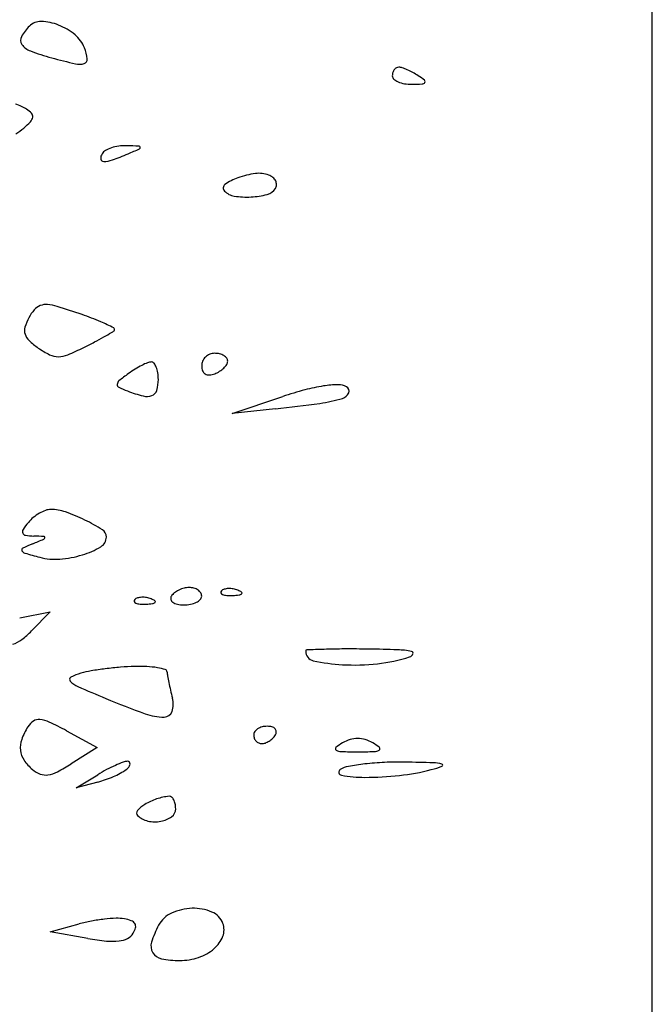
# Model space of a CAD drawing. Units: millimetres. Extents: x -21 to 4753, y -13 to 5144.
# Drawn here: x 59 to 59, y 7 to 7 of the extents above; entities that cross this region are included whole.
import ezdxf

# ---------------------------------------------------------------- set-up
doc = ezdxf.new("R2010")
doc.units = ezdxf.units.MM
doc.layers.add('Alçado', color=231, linetype='Continuous')

msp = doc.modelspace()

# ---------------------------------------------------------------- linework, layer by layer
at = {"layer": 'Alçado', "ltscale": 0.01}
msp.add_line((58.77986078584997, 5.854695814862686), (58.77986078584997, 18.83944026680823), dxfattribs=at)
at = {"layer": 'Alçado'}
for p, q in [((58.77986078584997, 6.59532498319527), (58.77986078584781, 7.31851410185473)), ((58.74618371215312, 7.115442026560823), (58.7502488210276, 7.11680875816934)), ((58.74965557542006, 7.115823080219011), (58.74618371215312, 7.115442026560823)), ((58.72917158213973, 7.09908703693999), (58.73160188642768, 7.09957522535543)), ((58.73160188642768, 7.09957522535543), (58.73012115896368, 7.098045937635666)), ((58.73292484756535, 7.090052366171124), (58.73538695759205, 7.088726432424659)), ((58.73538695759205, 7.088726432424659), (58.73330932309226, 7.087410967736156)), ((58.73368500438784, 7.085494145081126), (58.73542093602239, 7.086540064028416)), ((58.73542093602239, 7.085948340482155), (58.73368500438784, 7.085494145081126)), ((58.73160188642768, 7.073966836885665), (58.73393149070971, 7.074590404359878)), ((58.73463889118457, 7.073434553027566), (58.73160188642768, 7.073966836885665))]:
    msp.add_line(p, q, dxfattribs=at)
for centre, radius, start, end in [((58.73085131838548, 7.145564113968375), 0.001273054307837869, 87.83293200997242, 135.0000165529208), ((58.73073990991063, 7.14261990286086), 0.004219372499488896, 68.48785057607321, 87.8329590515849), ((58.73258488433556, 7.143830548960013), 0.003724686118751235, 135.0000159038889, 151.3371082806583), ((58.73048394687483, 7.141970490807749), 0.004917407663169067, 50.57577443634941, 68.4879184505113), ((58.72983071915476, 7.145336092418752), 0.0005858826902899692, 151.3370805234933, 215.1719953496441), ((58.73200991816046, 7.143826640541901), 0.002514517696721326, 20.99361604540753, 50.57573775719474), ((58.73052011518207, 7.145821902723487), 0.001429255996777319, 215.1719743841752, 249.7893288738658), ((58.73747475852496, 7.164713317245221), 0.02156014288039273, 249.7894257780776, 254.564452541634), ((58.73079762694314, 7.143361442598843), 0.003813001087042434, 7.196952232612454, 20.99358686326892), ((58.74499831543846, 7.191961518129864), 0.04982794010747109, 254.5644958840161, 256.8138559695039), ((58.73424248829682, 7.143796443715638), 0.0003407833933801416, 286.9063073352266, 7.196936707874228), ((58.73394381551399, 7.144779098814148), 0.001367825980510294, 256.813881946191, 286.9063544052429), ((58.75974292851537, 7.142551117227994), 0.0007043703869950092, 142.7046965638306, 163.1611694529468), ((58.75962032755994, 7.142644499828522), 0.0005502558040973092, 119.2066363076914, 142.704827674726), ((58.75954241249644, 7.142783873231066), 0.0003905820664495528, 88.83029814610869, 119.2065447496541), ((58.75953233140888, 7.142289999439257), 0.00088455873731082, 71.1080949286931, 88.83048092468363), ((58.75811711759328, 7.138154615414949), 0.005255397463577074, 66.36391079247787, 71.10801117616161), ((58.75776323526953, 7.137345990330179), 0.006138067971414155, 61.67322174045042, 66.36394505363327), ((58.75994277793054, 7.14249063421769), 0.0009131716871221981, 163.161343904054, 180.0000022241678), ((58.75938823559598, 7.142490634031502), 0.0003586293529599175, 179.9999762018934, 227.5637561304943), ((58.75998969752805, 7.143148489027991), 0.00124999327879209, 227.56395191121, 246.3639596932364), ((58.75763865645796, 7.137114909322698), 0.00640059094725736, 57.12739295683009, 61.67310227553028), ((58.75747282057997, 7.136858293390061), 0.006706128629240015, 51.81200288432, 57.12741044652154), ((58.76153829531035, 7.142026817766487), 0.0001302842720759023, 322.7048134287365, 51.81202479849921), ((58.76033804075214, 7.143944453864885), 0.002118844835128416, 246.3640010769414, 260.6501620050349), ((58.76056789939798, 7.1453405122075), 0.003533699559813339, 260.650190178237, 270.3898762659267), ((58.76046693983393, 7.160173823914525), 0.01836735484270988, 270.389947662317, 272.9780025975155), ((58.76140574529148, 7.14212777605519), 0.0002969038495860091, 272.9781149016039, 322.7048395574309), ((58.72727066566137, 7.135470732445169), 0.005001409442806475, 65.85062738234629, 71.78468535866078), ((58.72799648136391, 7.137089563174838), 0.003227312103089523, 57.6111981216993, 65.85067564193392), ((58.72868358057944, 7.138172728656018), 0.001944599046497092, 42.36847361223985, 57.6111588018704), ((58.72956471760732, 7.139267503417349), 0.0006582093368504055, 316.2738285491942, 351.4523014944116), ((58.72983869026306, 7.139226324979708), 0.0003811593778178265, 351.4522637093805, 42.36834114999528), ((58.72506393135304, 7.143651344105381), 0.006944151920331628, 303.2048614297785, 309.6901580202895), ((58.72538128235923, 7.14326896021757), 0.006447232312376636, 309.6901530649902, 316.2736892910711), ((58.73642158556158, 7.135837419026958), 0.0007681914459183424, 119.743498584436, 148.2826018339257), ((58.73734314373855, 7.134224598792922), 0.002625732452213282, 108.3132765507986, 119.7434653867837), ((58.73756477286089, 7.133554965330799), 0.003331089412109557, 97.936722118104, 108.3132254883834), ((58.73760295954671, 7.133281044225734), 0.00360765946655288, 88.16268989402883, 97.93669118306735), ((58.73522912940366, 7.059283757374587), 0.07764301271448205, 87.41041236654603, 88.16258864269768), ((58.70807714804393, 7.205529370312178), 0.07541442824587964, 293.2538947752411, 294.0223428702851), ((58.73873232174628, 7.136740659815823), 0.0001069301963799504, 11.60838460965169, 87.41048043821274), ((58.73873569408659, 7.136741352720682), 0.0001034874101787862, 294.0222894028556, 11.60830377169606), ((58.73631431301481, 7.135903716340328), 0.0006420854089860164, 148.2825588135537, 187.0869833209795), ((58.73590261804569, 7.135852532246416), 0.0002272209001964811, 187.0870448435359, 270.0000302205854), ((58.7359026172794, 7.137679229370899), 0.002053918023877152, 270.000024715663, 289.8295085180413), ((58.72895931937831, 7.156933898887276), 0.02252222728218833, 289.8294758391201, 293.2539043142708), ((58.74805106736772, 7.130404253317758), 0.004160247174780547, 109.6638971474141, 125.8399989743536), ((58.74894924958263, 7.127890729026708), 0.006829429755567983, 97.45790177427267, 109.6638708453908), ((58.74834754395398, 7.132487226338975), 0.002193716518575924, 69.00633403769031, 97.45788183540617), ((58.74869813529015, 7.133400843137606), 0.001215141054419279, 50.77726017913829, 69.00644776630139), ((58.74895050171298, 7.133710025863548), 0.0008160385990624026, 26.2122820655834, 50.77719200839125), ((58.74581320218991, 7.13350256813948), 0.0003382587789699915, 125.839955029887, 224.9999379371977), ((58.74873449765362, 7.134039822906688), 0.001086354030818923, 284.5932523079798, 328.2826027591975), ((58.74914597848609, 7.133785515623368), 0.0006026302770655357, 328.2825147114324, 357.9327003561929), ((58.74910671266634, 7.133786933822426), 0.0006419216982580657, 357.9326267442979, 26.21219863688347), ((58.74659241772633, 7.134281786401997), 0.001440237886265526, 225.0000620825529, 261.1220250818612), ((58.74737945051869, 7.139320353522429), 0.006539902505224618, 261.1220381446106, 272.8775207515743), ((58.74738417665714, 7.13922629171646), 0.006445722042622126, 272.8775370091963, 284.593246252954), ((58.7312954968685, 7.122904582342157), 0.00127476923256212, 111.8909187175605, 138.702673630154), ((58.73130418120531, 7.122882961775939), 0.001298068729262409, 85.38087461831591, 111.8907919228004), ((58.73112773337527, 7.120699107401876), 0.003489039694608241, 72.70568994160938, 85.380786782039), ((58.71212201333892, 7.059657151750065), 0.06742133000065226, 70.90624772710335, 72.70575658744083), ((58.73339760126253, 7.121253904005959), 0.003960416088057879, 151.8450836715319, 163.666853706962), ((58.73282693833375, 7.121559306956362), 0.00331317027639241, 138.7027022138192, 151.8449930607679), ((58.72681333661857, 7.10209809277575), 0.02250954474509261, 66.82885260393053, 70.90627757631005), ((58.73052779258968, 7.12209489544442), 0.000969919740762844, 163.6667495258733, 197.286677050574), ((58.72890380240822, 7.106982347765509), 0.01719673061043875, 63.03181041756982, 66.82879807571356), ((58.7307299117665, 7.122157798279288), 0.001181600934281381, 197.2867362743025, 226.8003380389744), ((58.71413104962493, 7.16115454245964), 0.04516680219053452, 297.7390618654257, 298.8274443404597), ((58.70889915818433, 7.170660482209817), 0.05601740487312085, 298.8274674829808, 299.5626844064288), ((58.73597000331059, 7.122934835639635), 0.001148761765841983, 299.562561199133, 311.5795246716795), ((58.73663783489312, 7.122182097416742), 0.0001424746039005055, 311.5794625554045, 63.03178149735979), ((58.73449325035855, 7.126165392710982), 0.006679194089582641, 226.8003291679879, 234.9915111262854), ((58.72634703926314, 7.136410732489926), 0.01757583096122628, 292.3894016837333, 296.9378601200434), ((58.70351343934252, 7.18134464548285), 0.06797850769773672, 296.93784398113, 297.7390648996406), ((58.73458834687785, 7.126301163926726), 0.006844956482085923, 234.991521329637, 243.8388633342079), ((58.73224491287684, 7.121530507307027), 0.00152980385025384, 243.83879547162, 270.7416485938252), ((58.73223738244658, 7.122112181663242), 0.002111526948680617, 270.7416673613261, 292.3894069958981), ((58.74477887081616, 7.119236271773383), 0.001028463650477237, 134.3942838201577, 156.8808003103773), ((58.74479217170899, 7.119222687524648), 0.00104747537245321, 112.138439683903, 134.3943177527616), ((58.74479496514589, 7.119215819698868), 0.00105488957170987, 89.9999077540931, 112.1384061412454), ((58.7447949680625, 7.118524645584328), 0.001746063686163866, 76.81160673571252, 90.00003995102043), ((58.74492184373751, 7.11906607978865), 0.001189962585040968, 59.23293882894702, 76.81156636780902), ((58.74512254306969, 7.119403194214552), 0.0007976280868298862, 37.35589074500896, 59.2330244283994), ((58.74219986843234, 7.112895102499625), 0.007185218957438742, 116.8943613363621, 121.7903429003717), ((58.74171769473461, 7.113845749628036), 0.00611928207735579, 112.0199089083046, 116.8943570592828), ((58.73971988734473, 7.118785547689852), 0.0007907889279228619, 89.99999680293453, 112.0197414773626), ((58.73971988703908, 7.11929829643463), 0.0002780401811762599, 39.33816774221075, 89.99992791032152), ((58.73902057305157, 7.118725137918533), 0.001182225302585252, 22.02014482745617, 39.33810363432216), ((58.73823606570026, 7.11840785378862), 0.002028464634603766, 8.834496874309421, 22.02018896838965), ((58.74474450713399, 7.119250942641266), 0.000991099269971248, 156.8807951155773, 179.9999691957802), ((58.74481260850525, 7.119250943030863), 0.001059200641841863, 179.9999923268761, 201.5071213340678), ((58.74447063540558, 7.120177869022269), 0.001515071644003926, 314.3943041479109, 328.4026106897143), ((58.74544668877999, 7.119650627220055), 0.0003898370466965892, 359.9999458980357, 37.35588122546579), ((58.74532774348418, 7.119650627240505), 0.0005087823398215104, 328.4025347175162, 359.9999563513434), ((58.74949521580242, 7.102770615588993), 0.01966732349811231, 126.1749030471488, 128.9769854109661), ((58.74279967484117, 7.111927338555274), 0.008323785944066036, 121.7903027739007, 126.1749574981721), ((58.73681882277598, 7.118187589919875), 0.003462721819978187, 2.296434331860313e-05, 8.834320970098588), ((58.74429167044519, 7.119045665100442), 0.0004992760981750971, 201.5071026864469, 239.2329188842445), ((58.74433007469873, 7.119110174131396), 0.0005743514077043971, 239.2329727911275, 273.7815580073471), ((58.74427161372191, 7.119994692449586), 0.001460799566593417, 273.7814519071588, 290.9936720863628), ((58.74396734665432, 7.120787609727492), 0.002310091189828606, 290.9935589565234, 302.0551935140023), ((58.74413360550194, 7.120522103592263), 0.001996825306618863, 302.0552820941529, 314.3942536226958), ((58.73722342096072, 7.117774160569494), 0.0002389063309494848, 176.8707443076868, 243.8686766172534), ((58.73736167570564, 7.117766601897696), 0.0003773675464407851, 128.9769679736908, 176.8707046600313), ((58.73711966749915, 7.118187593612442), 0.003161877097668558, 343.8386792872333, 359.9999582419018), ((58.75557222278821, 7.104058301221263), 0.0137511909902703, 98.61127342649455, 104.9747403611341), ((58.75487704110618, 7.10864893446743), 0.009108218755936665, 91.20213751094471, 98.61133722911188), ((58.75471414035811, 7.116411920074084), 0.00134352415904557, 60.76736099047902, 91.20215252657617), ((58.74082972789576, 7.125125380374504), 0.00842706133162727, 243.8686962873305, 249.0063501776562), ((58.74201170343265, 7.128205551545014), 0.01172623101704034, 249.0063489742678, 255.4650815213583), ((58.73936147907332, 7.117983601891416), 0.001166309432626642, 255.4651305172572, 290.6227873809985), ((58.73954972939276, 7.117483374640701), 0.0006318325978185643, 290.6227730828544, 343.8386214541547), ((58.75960605088419, 7.088977240045642), 0.02936241052436886, 104.9747312026202, 108.583150390983), ((58.75481097083462, 7.117417273127073), 0.0007859232495590219, 287.1292140769419, 336.6097797959858), ((58.75518598904785, 7.117255065246196), 0.000377328026926895, 336.6096407643976, 60.76739427198763), ((58.73517348468211, 7.247773648493803), 0.1327429222972178, 276.263366757192, 277.8137668765538), ((58.75165822528957, 7.127646864006282), 0.01149033047257323, 277.81370920832, 287.1292238389186), ((58.73255623334141, 7.104361155402104), 0.00359313748562524, 120.218065418888, 129.6186941439899), ((58.7323287646126, 7.104751698627707), 0.003141179488134786, 110.3193536454114, 120.2180298131261), ((58.73165423677795, 7.106573294434407), 0.001198707072201575, 90.00000986967326, 110.3193761109354), ((58.73165423431767, 7.104094192339437), 0.003677809166119286, 71.03105523568718, 89.99996491440555), ((58.72859887129183, 7.095205121789098), 0.01307732077415024, 63.65185214692473, 71.0310601063082), ((58.7352407511025, 7.102269763738933), 0.006984704042475509, 140.3098652779072, 146.1103970240218), ((58.73219502623254, 7.104797485091121), 0.003026697574270204, 129.6186366837615, 140.3098302333274), ((58.72768768157052, 7.093365362515515), 0.01513036263749404, 57.58037996981511, 63.65185351466922), ((58.72969933735421, 7.105991980126719), 0.000309214460820564, 146.1104454637326, 201.783869262693), ((58.72967337356165, 7.105981603899552), 0.0002812540500344994, 201.783882200338, 261.3362735223751), ((58.73543410548735, 7.105562539453507), 0.0006812031891135221, 1.757072834092419e-05, 57.58037384611403), ((58.73521506679568, 7.092752607818051), 0.01325282934474958, 112.1741627346815, 115.9431976339614), ((58.73052409769478, 7.111564707523918), 0.00592880021215467, 261.3362137334171, 267.8503641426417), ((58.70370070497426, 7.170075998527139), 0.07024604341243465, 292.174116445306, 292.959753097357), ((58.72884983663099, 7.066960634217862), 0.03870668461381158, 86.63523207878471, 87.8503495919864), ((58.73104354935143, 7.105534280155709), 0.0001513606694451106, 292.9598018108767, 351.8022368906985), ((58.73111710811661, 7.105523682991143), 7.704248792227314e-05, 351.8023216082613, 86.63531080961963), ((58.73520840452681, 7.105562540228396), 0.0009069041492523199, 300.3619599371394, 359.9999643027358), ((58.72948206771584, 7.104536634302715), 0.0001482286774029432, 115.9432059152, 207.8869195978325), ((58.72969394220551, 7.104648755110652), 0.0003879407455372377, 207.8870450464221, 253.7839752846878), ((58.74283774312374, 7.149842644658461), 0.04745435292080642, 253.7839124217279, 255.2866445837499), ((58.7322060661372, 7.110687693822461), 0.00684670508438747, 286.8873368691896, 300.3619658928803), ((58.7320218949916, 7.108654203874012), 0.004869493814604785, 255.2866526622902, 274.2519204464349), ((58.73176196299722, 7.112150518681053), 0.008375457572206264, 274.2518732756805, 286.8874421882032), ((58.74218915773341, 7.100293023318491), 0.001018108115864314, 128.1093413270797, 148.2824899155599), ((58.74279070082449, 7.099526111958129), 0.001992791205791202, 115.9044183849044, 128.1094733390562), ((58.74287059167559, 7.099361614021001), 0.002175663071009272, 104.1626333283925, 115.9044010765599), ((58.74275282719869, 7.099828290276319), 0.001694357349443353, 89.99995012386083, 104.1626000046936), ((58.74275282794775, 7.100089514870787), 0.001433132754631626, 74.52182969096782, 89.99997100296204), ((58.74284999608921, 7.100440409798262), 0.001069032634437623, 55.24045435832325, 74.52184618875792), ((58.74300750399174, 7.100667376093504), 0.000792767473816595, 32.47749053210286, 55.2404404374165), ((58.74326028347421, 7.100828275162941), 0.000493124391631157, 359.9999777587379, 32.47745539399896), ((58.74543083120941, 7.101147173399278), 0.0001422964893595322, 135.0001129790944, 201.1535757216646), ((58.74550880201766, 7.101177342545808), 0.0002259004606920755, 201.1533207322538, 248.1903795113994), ((58.74570475131895, 7.100873252381389), 0.0005296786638211284, 106.1716232143068, 134.9999608595736), ((58.74595263674423, 7.100018455976345), 0.001419692193296117, 92.35866863566523, 106.1717446698896), ((58.74596815172715, 7.099641781867492), 0.001796685692773793, 79.96050663153879, 92.35866387626619), ((58.74594566725712, 7.099514795045208), 0.00192564771889318, 68.19030680052063, 79.96041853364802), ((58.74609658486732, 7.099891924447382), 0.001519442461798967, 55.8098361109293, 68.19039777668323), ((58.74690407309422, 7.101080546407704), 8.2480596305672e-05, 314.9998518908851, 55.80974355422536), ((58.73848710467554, 7.100452800746966), 0.0001422964893595322, 135.0001129790944, 201.1535757216646), ((58.73856507548164, 7.100482969891344), 0.0002259004606920755, 201.1533207322538, 248.1903795113994), ((58.73876102478292, 7.100178879728), 0.0005296786638211284, 106.1716232143068, 134.9999608595736), ((58.73889552093478, 7.101308736906038), 0.00111533025580037, 248.1903144828298, 265.831140334559), ((58.73900891021035, 7.099324083320804), 0.001419692193296117, 92.35866863566523, 106.1717446698896), ((58.73902442519111, 7.098947409211952), 0.001796685692773793, 79.96050663153879, 92.35866387626619), ((58.7390019407211, 7.098820422392896), 0.00192564771889318, 68.19030680052063, 79.96041853364802), ((58.73915285833129, 7.099197551793994), 0.001519442461798967, 55.8098361109293, 68.19039777668323), ((58.73977612644166, 7.100570393216495), 0.0003430067204767124, 276.688355601693, 315.0000417354469), ((58.73996034656249, 7.100386173754316), 8.2480596305672e-05, 314.9998518908851, 55.80974355422536), ((58.74161341628693, 7.100648852197105), 0.0003412828758738913, 148.2825749691249, 194.0989377797077), ((58.74166475896539, 7.100661746741713), 0.0003942200099687886, 194.0988205408157, 235.2405140728331), ((58.74198911520265, 7.101129137187698), 0.0009631319515289396, 235.2404499847891, 259.0381802422249), ((58.74253057017619, 7.101990970068043), 0.001837744161542367, 280.6721837488843, 295.9043730746551), ((58.74284488047578, 7.101343800444477), 0.001118286388216817, 295.9043467893733, 315.7188173731176), ((58.74337350640233, 7.100828274566707), 0.0003799014621859867, 315.7188474335225, 6.083022587722478e-05), ((58.74583924746866, 7.102003109559426), 0.00111533025580037, 248.1903144828298, 265.831140334559), ((58.74606683194673, 7.105125536541848), 0.004246040229319604, 265.8312224264795, 272.3586547212885), ((58.74595838380295, 7.107758167563144), 0.006880903999802476, 272.3587481327357, 276.6884188121851), ((58.74671985297768, 7.101264765869884), 0.0003430067204767124, 276.688355601693, 315.0000417354469), ((58.73912310541285, 7.104431163887385), 0.004246040229319604, 265.8312224264795, 272.3586547212885), ((58.73901465726691, 7.107063794909758), 0.006880903999802476, 272.3587481327357, 276.6884188121851), ((58.74232368107962, 7.102856452498211), 0.002722550180586735, 259.0380942950976, 270.0000355308242), ((58.74232368473236, 7.10308880406768), 0.002954901751594496, 269.9999619116068, 280.6721745607049), ((58.72535007198167, 7.102665530060653), 0.006641077107091764, 306.9862784948929, 315.9242404621721), ((58.72777884970966, 7.099440829334482), 0.002604041559098183, 289.0037149381506, 306.9862431530519), ((58.75217855620362, 7.096430581956957), 9.267649719526249e-05, 92.31875159658378, 180.0001411771835), ((58.75286866548313, 7.09643058118745), 0.0007827857748358768, 179.9999602993171, 257.4452491437158), ((58.75899352373222, 6.928120883296648), 0.1685402898552439, 91.84587217046328, 92.31867627526496), ((58.75538693471986, 7.040031839571568), 0.05657123333375014, 90.19972208062819, 91.84591611884244), ((58.75558010491971, 6.984579034792161), 0.1120243745655647, 89.21234164050487, 90.1996564126131), ((58.75563086243968, 6.988280865258469), 0.1083221961383164, 87.97950582615513, 89.21226993383618), ((58.75918733666064, 7.089091167035964), 0.007449179657670119, 79.26739355271734, 87.97948702018677), ((58.76054704994673, 7.096264866819814), 0.0001477559057119096, 336.2517092578599, 79.26737476326025), ((58.75582218564302, 7.109693008862342), 0.014370105937433, 257.4452036547908, 266.8202068953477), ((58.75641682840166, 7.108462465123841), 0.01311991550095892, 276.237897477281, 287.7579296779065), ((58.76028645104507, 7.096379523383453), 0.0004324626244991043, 287.7580811069811, 336.2517602327459), ((58.73630820271114, 7.086626134483149), 0.008340841464978875, 99.7114042728217, 105.5898077364146), ((58.73930720776756, 7.069102289816252), 0.02611945680114093, 97.20082400011316, 99.7114246396053), ((58.73958288325144, 7.066920150922575), 0.02831894017634965, 94.72431814178321, 97.20077451617811), ((58.7389061791478, 7.075108554744135), 0.02010262192569643, 91.52262122127719, 94.72433027675042), ((58.7387245616923, 7.081941073263005), 0.01326769001499795, 87.20806174716185, 91.5226117088462), ((58.73903300993944, 7.088266247988157), 0.006934998990565306, 80.19668650238015, 87.20796018094966), ((58.73935260946021, 7.090115884954548), 0.005057953238166777, 72.9530345681809, 80.19670419090602), ((58.74077314075897, 7.094748649877335), 0.0002122933253330962, 1.043012921309169, 72.9528897080795), ((58.74288995762711, 7.094787187234445), 0.001904874308394248, 181.0429692096494, 189.945919287462), ((58.75597725260844, 7.11248435708875), 0.01716575804055633, 266.8202273072856, 276.237786978077), ((58.73337003541202, 7.094159052900514), 0.0002031218701135379, 118.6625041496504, 224.8319343621481), ((58.73462413958709, 7.095405816370777), 0.001971509958889666, 224.8318339049433, 246.3598624748093), ((58.73507839306399, 7.091033835636713), 0.003764788447634159, 105.5897705823121, 118.662617393713), ((58.75934148765392, 7.097672096059089), 0.01860743516250674, 189.9461277083232, 191.6150096642505), ((58.78585409698426, 7.21244311077492), 0.1297300197219253, 246.3598814248539, 247.4331381002169), ((58.76117387743228, 7.098048738452322), 0.02047813337372752, 191.6150274939954, 193.392077791348), ((58.76397723278158, 7.098716224680187), 0.02335985839293662, 193.3921789074027, 195.0021638506391), ((58.76527830592114, 7.162932093662951), 0.07611375359283619, 247.4330916326427, 249.9771489338219), ((58.73964731671766, 7.092196056348699), 0.001828579646065727, 341.1952688462757, 15.00222872646911), ((58.74074376139367, 7.091822694369021), 0.0006703093437490665, 270.2484507147736, 341.1953278837133), ((58.73113487485789, 7.08954775388227), 0.001546714092738974, 123.8087331812965, 147.679465160902), ((58.73070920063319, 7.090183408567517), 0.0007816942072612183, 84.05793288173427, 123.808722154907), ((58.73054962885094, 7.088650275292624), 0.002323109399790609, 64.71282142692608, 84.05792988828581), ((58.74072754005292, 7.095563018219559), 0.004410668366800604, 249.9770916427192, 270.2484784889419), ((58.73413756905351, 7.087648021972422), 0.005099903332086415, 147.6794571861025, 160.3694053252643), ((58.71897199143037, 7.064143406525266), 0.02942713686744241, 61.69602497727278, 64.71281729859741), ((58.74869031770272, 7.0895029792374), 0.0008384378859718893, 122.6772950037347, 145.0630262916698), ((58.7488822800615, 7.089203704181758), 0.001193986906320778, 104.2558552788728, 122.6772393843655), ((58.74900218371597, 7.088731782402627), 0.001680902764259285, 90.00003945076233, 104.2558370324432), ((58.74900218141281, 7.088945253453907), 0.001467431713893982, 74.86884921884189, 89.99995526734689), ((58.74924252092077, 7.089834066996135), 0.00054669690147204, 43.25845925239566, 74.86892231177683), ((58.74939981637201, 7.089982079590589), 0.0003307117484776406, 359.9740320448974, 43.2584553579572), ((58.73118500652256, 7.088701160341257), 0.001965142428162038, 160.3694408691439, 186.2303785283126), ((58.74838206644994, 7.089718312962729), 0.0004624226642637846, 145.0629057744806, 180.0000554366108), ((58.74865092281204, 7.089718313088648), 0.000731279026284021, 180.0000450389568, 201.2518074960579), ((58.7486199259534, 7.089706258018348), 0.0006980204935484611, 201.2518132166194, 223.2583875030732), ((58.74859387013183, 7.089681740111034), 0.0006622429370823559, 223.2583970422811, 245.9262594899882), ((58.74829070757583, 7.090584022923325), 0.001611110049411471, 290.4896211903311, 302.6773075350883), ((58.74820339051505, 7.090720147471879), 0.001772832534301086, 302.6773827588293, 314.3629186097218), ((58.74846134545403, 7.090456388143057), 0.001403902006989992, 314.3630088685632, 328.2824937258575), ((58.74922866771403, 7.089982156588865), 0.0005018604228273373, 328.282466922745, 359.9740971565046), ((58.75652609690039, 7.086522876819062), 0.002958739448369535, 107.2192758016732, 120.218564188681), ((58.75625211411083, 7.087406915197034), 0.00203321774285073, 89.99995724128146, 107.2192420772241), ((58.75625211714797, 7.087406915197034), 0.00203321774285074, 72.78075792320568, 90.00004275913541), ((58.75597813435409, 7.086522876819062), 0.002958739448369535, 59.78143581183631, 72.78072419878708), ((58.73096037380441, 7.088676638448639), 0.001739175213435486, 186.2304290912154, 214.1198898851264), ((58.74857303643025, 7.089635112280215), 0.0006111724197763945, 245.9264055210781, 270.000020378843), ((58.74857303691886, 7.089828480521613), 0.000804540661988791, 269.9999806500207, 290.4896479704339), ((58.75459195814268, 7.088616788542103), 0.0001245678705456486, 129.7259437804442, 239.7814657621242), ((58.75698104328863, 7.085741776294988), 0.00386267210394745, 120.2185148505599, 129.7259900205279), ((58.75496755223295, 7.089261645458938), 0.0008708328125159488, 239.7815177415701, 268.3039229130329), ((58.75552318796802, 7.085741776294988), 0.003862672103947445, 50.27400997999276, 59.78148514944009), ((58.75753667902369, 7.089261645458938), 0.0008708328125159091, 271.6960770869671, 300.2184822588952), ((58.75791227310966, 7.088616788542103), 0.0001245678705456036, 300.2185342383404, 50.27405621962251), ((58.73250016231821, 7.089719931986478), 0.00359912415657284, 214.1198714095419, 230.3098838347108), ((58.75625213631789, 7.132641269948591), 0.04426947308149263, 268.303819945672, 269.9999732270256), ((58.75625209493659, 7.132641269948591), 0.04426947308149263, 270.0000267733909, 271.6961800543272), ((58.73157973539731, 7.088610881170391), 0.002157881834765573, 230.309849718612, 249.4467302699349), ((58.72521926817189, 7.100188321841989), 0.01512315332547432, 297.4606920980596, 302.3401800274318), ((58.74279628603659, 7.074299043244997), 0.0142911993067261, 117.7870617302818, 121.0694270862035), ((58.74179586611894, 7.076197518698015), 0.01214526150530392, 114.0786808421635, 117.7869984053924), ((58.73424851158891, 7.092012942973712), 0.006133366901591053, 293.3656242362659, 304.7560339802105), ((58.74120530483729, 7.077519020715963), 0.01069780504195403, 110.5130356813825, 114.0786081369972), ((58.73785936750738, 7.086461927518451), 0.001149460749487061, 92.13617904392993, 110.5129321082494), ((58.73737319493168, 7.087509744770758), 0.0006522684661068546, 304.7559570740526, 348.5100438175479), ((58.73782369870526, 7.087418171375766), 0.0001925518847060926, 348.5099285213925, 92.1360929931166), ((58.75499683487255, 7.086734300417216), 0.0002458941010979752, 122.8725734441106, 259.9175454506239), ((58.75583812161099, 7.085432503624718), 0.001795874186482283, 100.4782241005532, 122.8725814722278), ((58.75906503631317, 7.067984719393218), 0.01953955343146286, 96.58941052510295, 100.4782747589433), ((58.75936118044346, 7.06542098944086), 0.02212033095213812, 92.4911123944581, 96.58938637822108), ((58.7595979628234, 7.05997818944485), 0.02756827897661257, 89.01648443104733, 92.49109263518554), ((58.75758456430255, 7.104899518391756), 0.01853097704661111, 276.2948329929642, 284.2763444940864), ((58.75718835230477, 6.919607219199014), 0.1679599294072256, 88.25290912259213, 89.01654446293055), ((58.76026497275304, 7.094365710584666), 0.00766149240464993, 284.2763035646408, 290.9876163834487), ((58.76222354917601, 7.084684985942957), 0.002805388807649324, 73.89173074340044, 88.25299879675177), ((58.76297734716164, 7.087295166431206), 8.854254911578968e-05, 290.9876014411971, 73.89171977180314), ((58.73125723999267, 7.087750767224078), 0.001239296352263851, 249.4467389188232, 278.4304850440171), ((58.7310873690644, 7.088896901608145), 0.002397950813241077, 278.4305171987065, 297.460654396639), ((58.73319787417675, 7.094444821267489), 0.008782493360994818, 284.6624651792781, 293.3656333995719), ((58.75682754290195, 7.097030173739434), 0.0107032598967702, 259.9176172039002, 269.999977897768), ((58.75682752261918, 7.111762520683115), 0.02543560683859266, 270.0000363925186, 276.2948008300604), ((58.74162268279891, 7.080177726423097), 0.004659617207509337, 108.5132832958364, 121.3083301078697), ((58.74156828660234, 7.080340199777126), 0.004488279714757616, 95.3537348637003, 108.5133863431093), ((58.74117473129481, 7.084539767869176), 0.0002703112523160687, 50.10820196862032, 95.35366142102458), ((58.74090370058374, 7.084215523505646), 0.0006929127833329919, 27.68052679780243, 50.10825295018105), ((58.74045760466452, 7.083981508462779), 0.001196663327394109, 11.06858501471076, 27.68064646570479), ((58.74051225855521, 7.082003451909261), 0.002522723303780511, 121.3082883398704, 138.8705114547154), ((58.7408775858705, 7.083816144617899), 0.0007927040328085411, 306.416638310934, 2.457684157917264e-05), ((58.73961226958429, 7.083816146827413), 0.002058020318887817, 359.9999480111046, 11.06844206333285), ((58.7388268626713, 7.08347524429805), 0.0002851504858552815, 138.87045362666, 225.0000829993941), ((58.739791403389, 7.084439783626335), 0.00164921607166354, 224.9999802233669, 257.5221543705604), ((58.74012467959432, 7.084836742529159), 0.002060965817148454, 280.1023214271121, 306.4166166354526), ((58.74001520933997, 7.085451175425094), 0.002685074397367145, 257.5222367725686, 280.1022668693964), ((58.74310463920897, 7.07159859395542), 0.004244464786155405, 91.62781248850487, 114.5750144958556), ((58.74309248351808, 7.072026189203427), 0.003816696792732748, 67.24954228946761, 91.62775027215676), ((58.73744975225157, 7.061809654791864), 0.01324304853985334, 92.37076664320962, 96.4674368673841), ((58.73703599181849, 7.071803565245558), 0.003240576650393975, 80.70970029719822, 92.37077710588738), ((58.74226216354111, 7.073440842913168), 0.002218718878558022, 114.5750189758447, 151.8450370790239), ((58.74394312149629, 7.074054690530067), 0.001617059864795086, 20.9936462914957, 67.2494677975473), ((58.73726490351596, 7.06213695207296), 0.01289186234681079, 100.4860879356728, 104.9850620965324), ((58.73764621278897, 7.060076740022033), 0.01498706411719313, 96.4675030667715, 100.4860463632238), ((58.73708988241415, 7.072132962998429), 0.002906799664664821, 69.30685104939468, 80.70983470018642), ((58.73791355360317, 7.074313532832646), 0.0005758515692264878, 31.46734255221577, 69.30689414459206), ((58.7369502602029, 7.074669779889485), 0.001552919726558879, 327.953306128216, 345.590486755295), ((58.73803869693318, 7.074390123885021), 0.0004291306021084024, 345.5905263169681, 31.46720572098419), ((58.74717928979346, 7.070809283654645), 0.007795746287896087, 151.8450790826227, 162.7205856067995), ((58.74411551564641, 7.074120844115255), 0.001432408734513214, 338.6808907181451, 20.99366106823835), ((58.73729201487603, 7.074455841256411), 0.001149724991061912, 297.027759462952, 327.9532699657494), ((58.74312943149638, 7.074505678315264), 0.002490926241527512, 310.699141258222, 338.6809520835756), ((58.73849767115659, 7.095451233507427), 0.02235227957280532, 260.0589561072392, 263.9324694858684), ((58.73661985111794, 7.07778525231544), 0.004586776498049927, 263.93242366275, 276.4674558076234), ((58.73691306302414, 7.075198696594732), 0.001983654576681474, 276.4674771544246, 297.0276229663944), ((58.74072030013122, 7.072818489160579), 0.001031468482489097, 162.7205705872704, 210.9732135458214), ((58.7407221860423, 7.072819620352066), 0.001033667632446761, 210.9731765227097, 259.156117877716), ((58.7420004897179, 7.076421090240316), 0.004756466719171836, 270.0000009175564, 288.4744394211046), ((58.74232983948031, 7.075435314933616), 0.003717128360911111, 288.4743971771375, 310.6991718959251), ((58.74200048517834, 7.079492902325658), 0.0078282788028003, 259.1560835702292, 270.0000337790872)]:
    msp.add_arc(centre, radius, start, end, dxfattribs=at)

doc.saveas('drawing.dxf')
